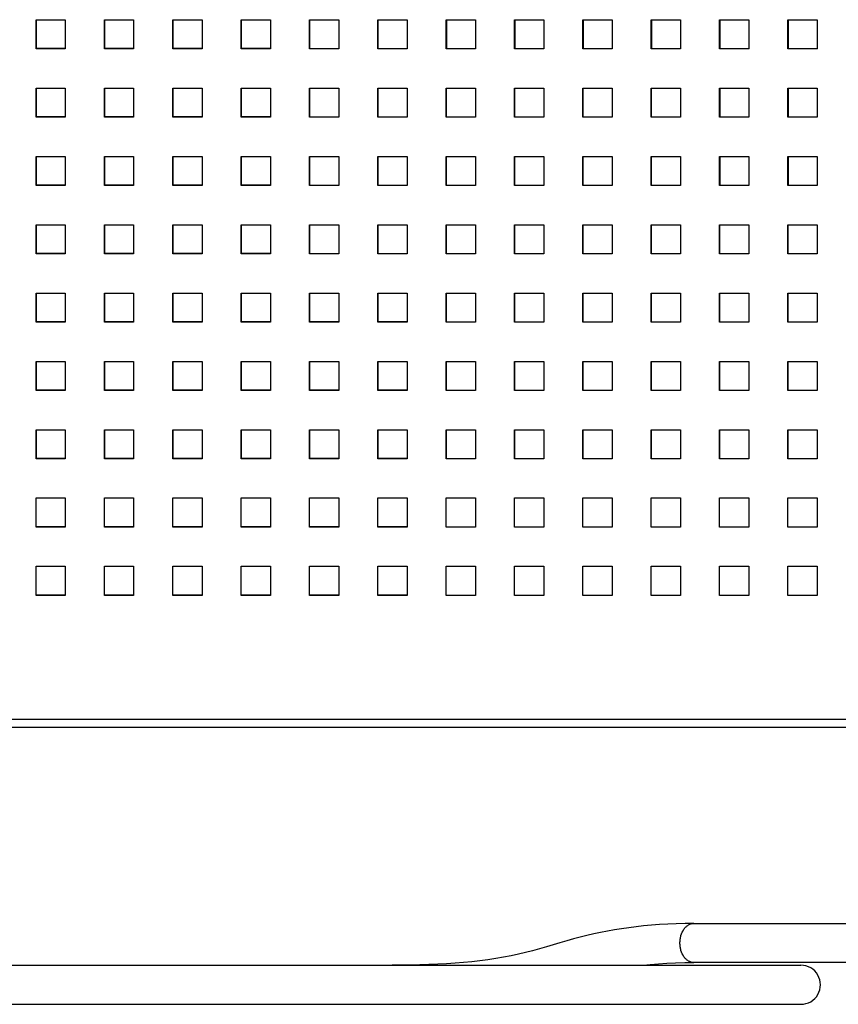
# Model space of a CAD drawing. Units: millimetres. Extents: x -1833 to 5044, y -188 to 6266.
# Drawn here: x 3939 to 4106, y 2932 to 3134 of the extents above; entities that cross this region are included whole.
import ezdxf

# ---------------------------------------------------------------- set-up
doc = ezdxf.new("R2010")
doc.units = ezdxf.units.MM
doc.header["$LTSCALE"] = 19.36
doc.layers.get('0').update_dxf_attribs({"linetype": 'CONTINUOUS'})

msp = doc.modelspace()

# ---------------------------------------------------------------- linework, layer by layer
at = {"color": 3, "linetype": 'Continuous'}
for p, q in [((3942.05, 3133.7), (3948.05, 3133.7)), ((3942.05, 3127.7), (3942.05, 3133.7)), ((3948.05, 3133.7), (3948.05, 3127.7)), ((3956.05, 3133.7), (3962.05, 3133.7)), ((3956.05, 3127.7), (3956.05, 3133.7)), ((3962.05, 3133.7), (3962.05, 3127.7)), ((3970.05, 3133.7), (3976.05, 3133.7)), ((3970.05, 3127.7), (3970.05, 3133.7)), ((3976.05, 3133.7), (3976.05, 3127.7)), ((3984.05, 3133.7), (3990.05, 3133.7)), ((3984.05, 3127.7), (3984.05, 3133.7)), ((3990.05, 3133.7), (3990.05, 3127.7)), ((3998.05, 3133.7), (4004.05, 3133.7)), ((3998.05, 3127.7), (3998.05, 3133.7)), ((4004.05, 3133.7), (4004.05, 3127.7)), ((4012.05, 3133.7), (4018.05, 3133.7)), ((4012.05, 3127.7), (4012.05, 3133.7)), ((4018.05, 3133.7), (4018.05, 3127.7)), ((4026.05, 3133.7), (4032.05, 3133.7)), ((4026.05, 3127.7), (4026.05, 3133.7)), ((4032.05, 3133.7), (4032.05, 3127.7)), ((4040.05, 3133.7), (4046.05, 3133.7)), ((4040.05, 3127.7), (4040.05, 3133.7)), ((4046.05, 3133.7), (4046.05, 3127.7)), ((4054.05, 3133.7), (4060.05, 3133.7)), ((4054.05, 3127.7), (4054.05, 3133.7)), ((4060.05, 3133.7), (4060.05, 3127.7)), ((4068.05, 3133.7), (4074.05, 3133.7)), ((4068.05, 3127.7), (4068.05, 3133.7)), ((4074.05, 3133.7), (4074.05, 3127.7)), ((4082.05, 3133.7), (4088.05, 3133.7)), ((4082.05, 3127.7), (4082.05, 3133.7)), ((4088.05, 3133.7), (4088.05, 3127.7)), ((4096.05, 3133.7), (4102.05, 3133.7)), ((4096.05, 3127.7), (4096.05, 3133.7)), ((4102.05, 3133.7), (4102.05, 3127.7)), ((3948.05, 3127.7), (3942.05, 3127.7)), ((3962.05, 3127.7), (3956.05, 3127.7)), ((3976.05, 3127.7), (3970.05, 3127.7)), ((3990.05, 3127.7), (3984.05, 3127.7)), ((4004.05, 3127.7), (3998.05, 3127.7)), ((4018.05, 3127.7), (4012.05, 3127.7)), ((4032.05, 3127.7), (4026.05, 3127.7)), ((4046.05, 3127.7), (4040.05, 3127.7)), ((4060.05, 3127.7), (4054.05, 3127.7)), ((4074.05, 3127.7), (4068.05, 3127.7)), ((4088.05, 3127.7), (4082.05, 3127.7)), ((4102.05, 3127.7), (4096.05, 3127.7)), ((3942.05, 3119.7), (3948.05, 3119.7)), ((3942.05, 3113.7), (3942.05, 3119.7)), ((3948.05, 3119.7), (3948.05, 3113.7)), ((3956.05, 3119.7), (3962.05, 3119.7)), ((3956.05, 3113.7), (3956.05, 3119.7)), ((3962.05, 3119.7), (3962.05, 3113.7)), ((3970.05, 3119.7), (3976.05, 3119.7)), ((3970.05, 3113.7), (3970.05, 3119.7)), ((3976.05, 3119.7), (3976.05, 3113.7)), ((3984.05, 3119.7), (3990.05, 3119.7)), ((3984.05, 3113.7), (3984.05, 3119.7)), ((3990.05, 3119.7), (3990.05, 3113.7)), ((3998.05, 3119.7), (4004.05, 3119.7)), ((3998.05, 3113.7), (3998.05, 3119.7)), ((4004.05, 3119.7), (4004.05, 3113.7)), ((4012.05, 3119.7), (4018.05, 3119.7)), ((4012.05, 3113.7), (4012.05, 3119.7)), ((4018.05, 3119.7), (4018.05, 3113.7)), ((4026.05, 3119.7), (4032.05, 3119.7)), ((4026.05, 3113.7), (4026.05, 3119.7)), ((4032.05, 3119.7), (4032.05, 3113.7)), ((4040.05, 3119.7), (4046.05, 3119.7)), ((4040.05, 3113.7), (4040.05, 3119.7)), ((4046.05, 3119.7), (4046.05, 3113.7)), ((4054.05, 3119.7), (4060.05, 3119.7)), ((4054.05, 3113.7), (4054.05, 3119.7)), ((4060.05, 3119.7), (4060.05, 3113.7)), ((4068.05, 3119.7), (4074.05, 3119.7)), ((4068.05, 3113.7), (4068.05, 3119.7)), ((4074.05, 3119.7), (4074.05, 3113.7)), ((4082.05, 3119.7), (4088.05, 3119.7)), ((4082.05, 3113.7), (4082.05, 3119.7)), ((4088.05, 3119.7), (4088.05, 3113.7)), ((4096.05, 3119.7), (4102.05, 3119.7)), ((4096.05, 3113.7), (4096.05, 3119.7)), ((4102.05, 3119.7), (4102.05, 3113.7)), ((3948.05, 3113.7), (3942.05, 3113.7)), ((3962.05, 3113.7), (3956.05, 3113.7)), ((3976.05, 3113.7), (3970.05, 3113.7)), ((3990.05, 3113.7), (3984.05, 3113.7)), ((4004.05, 3113.7), (3998.05, 3113.7)), ((4018.05, 3113.7), (4012.05, 3113.7)), ((4032.05, 3113.7), (4026.05, 3113.7)), ((4046.05, 3113.7), (4040.05, 3113.7)), ((4060.05, 3113.7), (4054.05, 3113.7)), ((4074.05, 3113.7), (4068.05, 3113.7)), ((4088.05, 3113.7), (4082.05, 3113.7)), ((4102.05, 3113.7), (4096.05, 3113.7)), ((3942.05, 3105.7), (3948.05, 3105.7)), ((3942.05, 3099.7), (3942.05, 3105.7)), ((3948.05, 3105.7), (3948.05, 3099.7)), ((3956.05, 3105.7), (3962.05, 3105.7)), ((3956.05, 3099.7), (3956.05, 3105.7)), ((3962.05, 3105.7), (3962.05, 3099.7)), ((3970.05, 3105.7), (3976.05, 3105.7)), ((3970.05, 3099.7), (3970.05, 3105.7)), ((3976.05, 3105.7), (3976.05, 3099.7)), ((3984.05, 3105.7), (3990.05, 3105.7)), ((3984.05, 3099.7), (3984.05, 3105.7)), ((3990.05, 3105.7), (3990.05, 3099.7)), ((3998.05, 3105.7), (4004.05, 3105.7)), ((3998.05, 3099.7), (3998.05, 3105.7)), ((4004.05, 3105.7), (4004.05, 3099.7)), ((4012.05, 3105.7), (4018.05, 3105.7)), ((4012.05, 3099.7), (4012.05, 3105.7)), ((4018.05, 3105.7), (4018.05, 3099.7)), ((4026.05, 3105.7), (4032.05, 3105.7)), ((4026.05, 3099.7), (4026.05, 3105.7)), ((4032.05, 3105.7), (4032.05, 3099.7)), ((4040.05, 3105.7), (4046.05, 3105.7)), ((4040.05, 3099.7), (4040.05, 3105.7)), ((4046.05, 3105.7), (4046.05, 3099.7)), ((4054.05, 3105.7), (4060.05, 3105.7)), ((4054.05, 3099.7), (4054.05, 3105.7)), ((4060.05, 3105.7), (4060.05, 3099.7)), ((4068.05, 3105.7), (4074.05, 3105.7)), ((4068.05, 3099.7), (4068.05, 3105.7)), ((4074.05, 3105.7), (4074.05, 3099.7)), ((4082.05, 3105.7), (4088.05, 3105.7)), ((4082.05, 3099.7), (4082.05, 3105.7)), ((4088.05, 3105.7), (4088.05, 3099.7)), ((4096.05, 3105.7), (4102.05, 3105.7)), ((4096.05, 3099.7), (4096.05, 3105.7)), ((4102.05, 3105.7), (4102.05, 3099.7)), ((3948.05, 3099.7), (3942.05, 3099.7)), ((3962.05, 3099.7), (3956.05, 3099.7)), ((3976.05, 3099.7), (3970.05, 3099.7)), ((3990.05, 3099.7), (3984.05, 3099.7)), ((4004.05, 3099.7), (3998.05, 3099.7)), ((4018.05, 3099.7), (4012.05, 3099.7)), ((4032.05, 3099.7), (4026.05, 3099.7)), ((4046.05, 3099.7), (4040.05, 3099.7)), ((4060.05, 3099.7), (4054.05, 3099.7)), ((4074.05, 3099.7), (4068.05, 3099.7)), ((4088.05, 3099.7), (4082.05, 3099.7)), ((4102.05, 3099.7), (4096.05, 3099.7)), ((3942.05, 3091.7), (3948.05, 3091.7)), ((3942.05, 3085.7), (3942.05, 3091.7)), ((3948.05, 3091.7), (3948.05, 3085.7)), ((3956.05, 3091.7), (3962.05, 3091.7)), ((3956.05, 3085.7), (3956.05, 3091.7)), ((3962.05, 3091.7), (3962.05, 3085.7)), ((3970.05, 3091.7), (3976.05, 3091.7)), ((3970.05, 3085.7), (3970.05, 3091.7)), ((3976.05, 3091.7), (3976.05, 3085.7)), ((3984.05, 3091.7), (3990.05, 3091.7)), ((3984.05, 3085.7), (3984.05, 3091.7)), ((3990.05, 3091.7), (3990.05, 3085.7)), ((3998.05, 3091.7), (4004.05, 3091.7)), ((3998.05, 3085.7), (3998.05, 3091.7)), ((4004.05, 3091.7), (4004.05, 3085.7)), ((4012.05, 3091.7), (4018.05, 3091.7)), ((4012.05, 3085.7), (4012.05, 3091.7)), ((4018.05, 3091.7), (4018.05, 3085.7)), ((4026.05, 3091.7), (4032.05, 3091.7)), ((4026.05, 3085.7), (4026.05, 3091.7)), ((4032.05, 3091.7), (4032.05, 3085.7)), ((4040.05, 3091.7), (4046.05, 3091.7)), ((4040.05, 3085.7), (4040.05, 3091.7)), ((4046.05, 3091.7), (4046.05, 3085.7)), ((4054.05, 3091.7), (4060.05, 3091.7)), ((4054.05, 3085.7), (4054.05, 3091.7)), ((4060.05, 3091.7), (4060.05, 3085.7)), ((4068.05, 3091.7), (4074.05, 3091.7)), ((4068.05, 3085.7), (4068.05, 3091.7)), ((4074.05, 3091.7), (4074.05, 3085.7)), ((4082.05, 3091.7), (4088.05, 3091.7)), ((4082.05, 3085.7), (4082.05, 3091.7)), ((4088.05, 3091.7), (4088.05, 3085.7)), ((4096.05, 3091.7), (4102.05, 3091.7)), ((4096.05, 3085.7), (4096.05, 3091.7)), ((4102.05, 3091.7), (4102.05, 3085.7)), ((3948.05, 3085.7), (3942.05, 3085.7)), ((3962.05, 3085.7), (3956.05, 3085.7)), ((3976.05, 3085.7), (3970.05, 3085.7)), ((3990.05, 3085.7), (3984.05, 3085.7)), ((4004.05, 3085.7), (3998.05, 3085.7)), ((4018.05, 3085.7), (4012.05, 3085.7)), ((4032.05, 3085.7), (4026.05, 3085.7)), ((4046.05, 3085.7), (4040.05, 3085.7)), ((4060.05, 3085.7), (4054.05, 3085.7)), ((4074.05, 3085.7), (4068.05, 3085.7)), ((4088.05, 3085.7), (4082.05, 3085.7)), ((4102.05, 3085.7), (4096.05, 3085.7)), ((3942.05, 3077.7), (3948.05, 3077.7)), ((3942.05, 3071.7), (3942.05, 3077.7)), ((3948.05, 3077.7), (3948.05, 3071.7)), ((3956.05, 3077.7), (3962.05, 3077.7)), ((3956.05, 3071.7), (3956.05, 3077.7)), ((3962.05, 3077.7), (3962.05, 3071.7)), ((3970.05, 3077.7), (3976.05, 3077.7)), ((3970.05, 3071.7), (3970.05, 3077.7)), ((3976.05, 3077.7), (3976.05, 3071.7)), ((3984.05, 3077.7), (3990.05, 3077.7)), ((3984.05, 3071.7), (3984.05, 3077.7)), ((3990.05, 3077.7), (3990.05, 3071.7)), ((3998.05, 3077.7), (4004.05, 3077.7)), ((3998.05, 3071.7), (3998.05, 3077.7)), ((4004.05, 3077.7), (4004.05, 3071.7)), ((4012.05, 3077.7), (4018.05, 3077.7)), ((4012.05, 3071.7), (4012.05, 3077.7)), ((4018.05, 3077.7), (4018.05, 3071.7)), ((4026.05, 3077.7), (4032.05, 3077.7)), ((4026.05, 3071.7), (4026.05, 3077.7)), ((4032.05, 3077.7), (4032.05, 3071.7)), ((4040.05, 3077.7), (4046.05, 3077.7)), ((4040.05, 3071.7), (4040.05, 3077.7)), ((4046.05, 3077.7), (4046.05, 3071.7)), ((4054.05, 3077.7), (4060.05, 3077.7)), ((4054.05, 3071.7), (4054.05, 3077.7)), ((4060.05, 3077.7), (4060.05, 3071.7)), ((4068.05, 3077.7), (4074.05, 3077.7)), ((4068.05, 3071.7), (4068.05, 3077.7)), ((4074.05, 3077.7), (4074.05, 3071.7)), ((4082.05, 3077.7), (4088.05, 3077.7)), ((4082.05, 3071.7), (4082.05, 3077.7)), ((4088.05, 3077.7), (4088.05, 3071.7)), ((4096.05, 3077.7), (4102.05, 3077.7)), ((4096.05, 3071.7), (4096.05, 3077.7)), ((4102.05, 3077.7), (4102.05, 3071.7)), ((3948.05, 3071.7), (3942.05, 3071.7)), ((3962.05, 3071.7), (3956.05, 3071.7)), ((3976.05, 3071.7), (3970.05, 3071.7)), ((3990.05, 3071.7), (3984.05, 3071.7)), ((4004.05, 3071.7), (3998.05, 3071.7)), ((4018.05, 3071.7), (4012.05, 3071.7)), ((4032.05, 3071.7), (4026.05, 3071.7)), ((4046.05, 3071.7), (4040.05, 3071.7)), ((4060.05, 3071.7), (4054.05, 3071.7)), ((4074.05, 3071.7), (4068.05, 3071.7)), ((4088.05, 3071.7), (4082.05, 3071.7)), ((4102.05, 3071.7), (4096.05, 3071.7)), ((3942.05, 3063.7), (3948.05, 3063.7)), ((3942.05, 3057.7), (3942.05, 3063.7)), ((3948.05, 3063.7), (3948.05, 3057.7)), ((3956.05, 3063.7), (3962.05, 3063.7)), ((3956.05, 3057.7), (3956.05, 3063.7)), ((3962.05, 3063.7), (3962.05, 3057.7)), ((3970.05, 3063.7), (3976.05, 3063.7)), ((3970.05, 3057.7), (3970.05, 3063.7)), ((3976.05, 3063.7), (3976.05, 3057.7)), ((3984.05, 3063.7), (3990.05, 3063.7)), ((3984.05, 3057.7), (3984.05, 3063.7)), ((3990.05, 3063.7), (3990.05, 3057.7)), ((3998.05, 3063.7), (4004.05, 3063.7)), ((3998.05, 3057.7), (3998.05, 3063.7)), ((4004.05, 3063.7), (4004.05, 3057.7)), ((4012.05, 3063.7), (4018.05, 3063.7)), ((4012.05, 3057.7), (4012.05, 3063.7)), ((4018.05, 3063.7), (4018.05, 3057.7)), ((4026.05, 3063.7), (4032.05, 3063.7)), ((4026.05, 3057.7), (4026.05, 3063.7)), ((4032.05, 3063.7), (4032.05, 3057.7)), ((4040.05, 3063.7), (4046.05, 3063.7)), ((4040.05, 3057.7), (4040.05, 3063.7)), ((4046.05, 3063.7), (4046.05, 3057.7)), ((4054.05, 3063.7), (4060.05, 3063.7)), ((4054.05, 3057.7), (4054.05, 3063.7)), ((4060.05, 3063.7), (4060.05, 3057.7)), ((4068.05, 3063.7), (4074.05, 3063.7)), ((4068.05, 3057.7), (4068.05, 3063.7)), ((4074.05, 3063.7), (4074.05, 3057.7)), ((4082.05, 3063.7), (4088.05, 3063.7)), ((4082.05, 3057.7), (4082.05, 3063.7)), ((4088.05, 3063.7), (4088.05, 3057.7)), ((4096.05, 3063.7), (4102.05, 3063.7)), ((4096.05, 3057.7), (4096.05, 3063.7)), ((4102.05, 3063.7), (4102.05, 3057.7)), ((3948.05, 3057.7), (3942.05, 3057.7)), ((3962.05, 3057.7), (3956.05, 3057.7)), ((3976.05, 3057.7), (3970.05, 3057.7)), ((3990.05, 3057.7), (3984.05, 3057.7)), ((4004.05, 3057.7), (3998.05, 3057.7)), ((4018.05, 3057.7), (4012.05, 3057.7)), ((4032.05, 3057.7), (4026.05, 3057.7)), ((4046.05, 3057.7), (4040.05, 3057.7)), ((4060.05, 3057.7), (4054.05, 3057.7)), ((4074.05, 3057.7), (4068.05, 3057.7)), ((4088.05, 3057.7), (4082.05, 3057.7)), ((4102.05, 3057.7), (4096.05, 3057.7)), ((3942.05, 3049.7), (3948.05, 3049.7)), ((3942.05, 3043.7), (3942.05, 3049.7)), ((3948.05, 3049.7), (3948.05, 3043.7)), ((3956.05, 3049.7), (3962.05, 3049.7)), ((3956.05, 3043.7), (3956.05, 3049.7)), ((3962.05, 3049.7), (3962.05, 3043.7)), ((3970.05, 3049.7), (3976.05, 3049.7)), ((3970.05, 3043.7), (3970.05, 3049.7)), ((3976.05, 3049.7), (3976.05, 3043.7)), ((3984.05, 3049.7), (3990.05, 3049.7)), ((3984.05, 3043.7), (3984.05, 3049.7)), ((3990.05, 3049.7), (3990.05, 3043.7)), ((3998.05, 3049.7), (4004.05, 3049.7)), ((3998.05, 3043.7), (3998.05, 3049.7)), ((4004.05, 3049.7), (4004.05, 3043.7)), ((4012.05, 3049.7), (4018.05, 3049.7)), ((4012.05, 3043.7), (4012.05, 3049.7)), ((4018.05, 3049.7), (4018.05, 3043.7)), ((4026.05, 3049.7), (4032.05, 3049.7)), ((4026.05, 3043.7), (4026.05, 3049.7)), ((4032.05, 3049.7), (4032.05, 3043.7)), ((4040.05, 3049.7), (4046.05, 3049.7)), ((4040.05, 3043.7), (4040.05, 3049.7)), ((4046.05, 3049.7), (4046.05, 3043.7)), ((4054.05, 3049.7), (4060.05, 3049.7)), ((4054.05, 3043.7), (4054.05, 3049.7)), ((4060.05, 3049.7), (4060.05, 3043.7)), ((4068.05, 3049.7), (4074.05, 3049.7)), ((4068.05, 3043.7), (4068.05, 3049.7)), ((4074.05, 3049.7), (4074.05, 3043.7)), ((4082.05, 3049.7), (4088.05, 3049.7)), ((4082.05, 3043.7), (4082.05, 3049.7)), ((4088.05, 3049.7), (4088.05, 3043.7)), ((4096.05, 3049.7), (4102.05, 3049.7)), ((4096.05, 3043.7), (4096.05, 3049.7)), ((4102.05, 3049.7), (4102.05, 3043.7)), ((3948.05, 3043.7), (3942.05, 3043.7)), ((3962.05, 3043.7), (3956.05, 3043.7)), ((3976.05, 3043.7), (3970.05, 3043.7)), ((3990.05, 3043.7), (3984.05, 3043.7)), ((4004.05, 3043.7), (3998.05, 3043.7)), ((4018.05, 3043.7), (4012.05, 3043.7)), ((4032.05, 3043.7), (4026.05, 3043.7)), ((4046.05, 3043.7), (4040.05, 3043.7)), ((4060.05, 3043.7), (4054.05, 3043.7)), ((4074.05, 3043.7), (4068.05, 3043.7)), ((4088.05, 3043.7), (4082.05, 3043.7)), ((4102.05, 3043.7), (4096.05, 3043.7)), ((3942.05, 3035.7), (3948.05, 3035.7)), ((3942.05, 3029.7), (3942.05, 3035.7)), ((3948.05, 3035.7), (3948.05, 3029.7)), ((3956.05, 3035.7), (3962.05, 3035.7)), ((3956.05, 3029.7), (3956.05, 3035.7)), ((3962.05, 3035.7), (3962.05, 3029.7)), ((3970.05, 3035.7), (3976.05, 3035.7)), ((3970.05, 3029.7), (3970.05, 3035.7)), ((3976.05, 3035.7), (3976.05, 3029.7)), ((3984.05, 3035.7), (3990.05, 3035.7)), ((3984.05, 3029.7), (3984.05, 3035.7)), ((3990.05, 3035.7), (3990.05, 3029.7)), ((3998.05, 3035.7), (4004.05, 3035.7)), ((3998.05, 3029.7), (3998.05, 3035.7)), ((4004.05, 3035.7), (4004.05, 3029.7)), ((4012.05, 3035.7), (4018.05, 3035.7)), ((4012.05, 3029.7), (4012.05, 3035.7)), ((4018.05, 3035.7), (4018.05, 3029.7)), ((4026.05, 3035.7), (4032.05, 3035.7)), ((4026.05, 3029.7), (4026.05, 3035.7)), ((4032.05, 3035.7), (4032.05, 3029.7)), ((4040.05, 3035.7), (4046.05, 3035.7)), ((4040.05, 3029.7), (4040.05, 3035.7)), ((4046.05, 3035.7), (4046.05, 3029.7)), ((4054.05, 3035.7), (4060.05, 3035.7)), ((4054.05, 3029.7), (4054.05, 3035.7)), ((4060.05, 3035.7), (4060.05, 3029.7)), ((4068.05, 3035.7), (4074.05, 3035.7)), ((4068.05, 3029.7), (4068.05, 3035.7)), ((4074.05, 3035.7), (4074.05, 3029.7)), ((4082.05, 3035.7), (4088.05, 3035.7)), ((4082.05, 3029.7), (4082.05, 3035.7)), ((4088.05, 3035.7), (4088.05, 3029.7)), ((4096.05, 3035.7), (4102.05, 3035.7)), ((4096.05, 3029.7), (4096.05, 3035.7)), ((4102.05, 3035.7), (4102.05, 3029.7)), ((3948.05, 3029.7), (3942.05, 3029.7)), ((3962.05, 3029.7), (3956.05, 3029.7)), ((3976.05, 3029.7), (3970.05, 3029.7)), ((3990.05, 3029.7), (3984.05, 3029.7)), ((4004.05, 3029.7), (3998.05, 3029.7)), ((4018.05, 3029.7), (4012.05, 3029.7)), ((4032.05, 3029.7), (4026.05, 3029.7)), ((4046.05, 3029.7), (4040.05, 3029.7)), ((4060.05, 3029.7), (4054.05, 3029.7)), ((4074.05, 3029.7), (4068.05, 3029.7)), ((4088.05, 3029.7), (4082.05, 3029.7)), ((4102.05, 3029.7), (4096.05, 3029.7)), ((3942.05, 3021.7), (3948.05, 3021.7)), ((3942.05, 3015.7), (3942.05, 3021.7)), ((3948.05, 3021.7), (3948.05, 3015.7)), ((3956.05, 3021.7), (3962.05, 3021.7)), ((3956.05, 3015.7), (3956.05, 3021.7)), ((3962.05, 3021.7), (3962.05, 3015.7)), ((3970.05, 3021.7), (3976.05, 3021.7)), ((3970.05, 3015.7), (3970.05, 3021.7)), ((3976.05, 3021.7), (3976.05, 3015.7)), ((3984.05, 3021.7), (3990.05, 3021.7)), ((3984.05, 3015.7), (3984.05, 3021.7)), ((3990.05, 3021.7), (3990.05, 3015.7)), ((3998.05, 3021.7), (4004.05, 3021.7)), ((3998.05, 3015.7), (3998.05, 3021.7)), ((4004.05, 3021.7), (4004.05, 3015.7)), ((4012.05, 3021.7), (4018.05, 3021.7)), ((4012.05, 3015.7), (4012.05, 3021.7)), ((4018.05, 3021.7), (4018.05, 3015.7)), ((4026.05, 3021.7), (4032.05, 3021.7)), ((4026.05, 3015.7), (4026.05, 3021.7)), ((4032.05, 3021.7), (4032.05, 3015.7)), ((4040.05, 3021.7), (4046.05, 3021.7)), ((4040.05, 3015.7), (4040.05, 3021.7)), ((4046.05, 3021.7), (4046.05, 3015.7)), ((4054.05, 3021.7), (4060.05, 3021.7)), ((4054.05, 3015.7), (4054.05, 3021.7)), ((4060.05, 3021.7), (4060.05, 3015.7)), ((4068.05, 3021.7), (4074.05, 3021.7)), ((4068.05, 3015.7), (4068.05, 3021.7)), ((4074.05, 3021.7), (4074.05, 3015.7)), ((4082.05, 3021.7), (4088.05, 3021.7)), ((4082.05, 3015.7), (4082.05, 3021.7)), ((4088.05, 3021.7), (4088.05, 3015.7)), ((4096.05, 3021.7), (4102.05, 3021.7)), ((4096.05, 3015.7), (4096.05, 3021.7)), ((4102.05, 3021.7), (4102.05, 3015.7)), ((3948.05, 3015.7), (3942.05, 3015.7)), ((3962.05, 3015.7), (3956.05, 3015.7)), ((3976.05, 3015.7), (3970.05, 3015.7)), ((3990.05, 3015.7), (3984.05, 3015.7)), ((4004.05, 3015.7), (3998.05, 3015.7)), ((4018.05, 3015.7), (4012.05, 3015.7)), ((4032.05, 3015.7), (4026.05, 3015.7)), ((4046.05, 3015.7), (4040.05, 3015.7)), ((4060.05, 3015.7), (4054.05, 3015.7)), ((4074.05, 3015.7), (4068.05, 3015.7)), ((4088.05, 3015.7), (4082.05, 3015.7)), ((4102.05, 3015.7), (4096.05, 3015.7)), ((4984.55, 2988.7), (3819.55, 2988.7))]:
    msp.add_line(p, q, dxfattribs=at)
at = {"color": 7, "linetype": 'Continuous'}
for p, q in [((3942.1, 3133.7), (3942.1, 3127.86)), ((3956.1, 3133.7), (3956.1, 3127.85)), ((3970.1, 3133.7), (3970.1, 3127.85)), ((3984.1, 3133.7), (3984.1, 3127.84)), ((3998.1, 3133.7), (3998.1, 3127.84)), ((4012.1, 3133.7), (4012.1, 3127.83)), ((4026.1, 3133.7), (4026.1, 3127.83)), ((4040.1, 3133.7), (4040.1, 3127.82)), ((4054.1, 3133.7), (4054.1, 3127.81)), ((4068.1, 3133.7), (4068.1, 3127.81)), ((4082.1, 3133.7), (4082.1, 3127.8)), ((4096.1, 3133.7), (4096.1, 3127.8)), ((3942.1, 3127.86), (3948.1, 3127.85)), ((3956.1, 3127.85), (3962.1, 3127.85)), ((3970.1, 3127.85), (3976.1, 3127.84)), ((3984.1, 3127.84), (3990.1, 3127.84)), ((3998.1, 3127.84), (4004.1, 3127.83)), ((4012.1, 3127.83), (4018.1, 3127.83)), ((4026.1, 3127.83), (4032.1, 3127.82)), ((4040.1, 3127.82), (4046.1, 3127.82)), ((4054.1, 3127.81), (4060.1, 3127.81)), ((4068.1, 3127.81), (4074.1, 3127.81)), ((4082.1, 3127.8), (4088.1, 3127.8)), ((4096.1, 3127.8), (4102.1, 3127.8)), ((3942.09, 3119.7), (3942.09, 3113.86)), ((3956.09, 3119.7), (3956.09, 3113.85)), ((3970.09, 3119.7), (3970.09, 3113.85)), ((3984.09, 3119.7), (3984.09, 3113.84)), ((3998.09, 3119.7), (3998.09, 3113.84)), ((4012.09, 3119.7), (4012.09, 3113.83)), ((4026.09, 3119.7), (4026.09, 3113.83)), ((4040.09, 3119.7), (4040.09, 3113.82)), ((4054.09, 3119.7), (4054.09, 3113.81)), ((4068.09, 3119.7), (4068.09, 3113.81)), ((4082.09, 3119.7), (4082.09, 3113.8)), ((4096.09, 3119.7), (4096.09, 3113.8)), ((3942.09, 3113.86), (3948.09, 3113.85)), ((3956.09, 3113.85), (3962.09, 3113.85)), ((3970.09, 3113.85), (3976.09, 3113.84)), ((3984.09, 3113.84), (3990.09, 3113.84)), ((3998.09, 3113.84), (4004.09, 3113.83)), ((4012.09, 3113.83), (4018.09, 3113.83)), ((4026.09, 3113.83), (4032.09, 3113.82)), ((4040.09, 3113.82), (4046.09, 3113.82)), ((4054.09, 3113.81), (4060.09, 3113.81)), ((4068.09, 3113.81), (4074.09, 3113.81)), ((4082.09, 3113.8), (4088.09, 3113.8)), ((4096.09, 3113.8), (4102.09, 3113.8)), ((3942.09, 3105.7), (3942.09, 3099.86)), ((3956.09, 3105.7), (3956.09, 3099.85)), ((3970.09, 3105.7), (3970.09, 3099.85)), ((3984.09, 3105.7), (3984.09, 3099.84)), ((3998.09, 3105.7), (3998.09, 3099.84)), ((4012.09, 3105.7), (4012.09, 3099.83)), ((4026.09, 3105.7), (4026.09, 3099.83)), ((4040.09, 3105.7), (4040.09, 3099.82)), ((4054.09, 3105.7), (4054.09, 3099.81)), ((4068.09, 3105.7), (4068.09, 3099.81)), ((4082.09, 3105.7), (4082.09, 3099.8)), ((4096.09, 3105.7), (4096.09, 3099.8)), ((3942.09, 3099.86), (3948.09, 3099.85)), ((3956.09, 3099.85), (3962.09, 3099.85)), ((3970.09, 3099.85), (3976.09, 3099.84)), ((3984.09, 3099.84), (3990.09, 3099.84)), ((3998.09, 3099.84), (4004.09, 3099.83)), ((4012.09, 3099.83), (4018.09, 3099.83)), ((4026.09, 3099.83), (4032.09, 3099.82)), ((4040.09, 3099.82), (4046.09, 3099.82)), ((4054.09, 3099.81), (4060.09, 3099.81)), ((4068.09, 3099.81), (4074.09, 3099.81)), ((4082.09, 3099.8), (4088.09, 3099.8)), ((4096.09, 3099.8), (4102.09, 3099.8)), ((3942.08, 3091.7), (3942.08, 3085.86)), ((3956.08, 3091.7), (3956.08, 3085.85)), ((3970.08, 3091.7), (3970.08, 3085.85)), ((3984.08, 3091.7), (3984.08, 3085.84)), ((3998.08, 3091.7), (3998.08, 3085.84)), ((4012.08, 3091.7), (4012.08, 3085.83)), ((4026.08, 3091.7), (4026.08, 3085.83)), ((4040.08, 3091.7), (4040.08, 3085.82)), ((4054.08, 3091.7), (4054.08, 3085.81)), ((4068.08, 3091.7), (4068.08, 3085.81)), ((4082.08, 3091.7), (4082.08, 3085.8)), ((4096.08, 3091.7), (4096.08, 3085.8)), ((3942.08, 3085.86), (3948.08, 3085.85)), ((3956.08, 3085.85), (3962.08, 3085.85)), ((3970.08, 3085.85), (3976.08, 3085.84)), ((3984.08, 3085.84), (3990.08, 3085.84)), ((3998.08, 3085.84), (4004.08, 3085.83)), ((4012.08, 3085.83), (4018.08, 3085.83)), ((4026.08, 3085.83), (4032.08, 3085.82)), ((4040.08, 3085.82), (4046.08, 3085.82)), ((4054.08, 3085.81), (4060.08, 3085.81)), ((4068.08, 3085.81), (4074.08, 3085.81)), ((4082.08, 3085.8), (4088.08, 3085.8)), ((4096.08, 3085.8), (4102.08, 3085.8)), ((3942.08, 3077.7), (3942.07, 3071.86)), ((3956.08, 3077.7), (3956.07, 3071.85)), ((3970.08, 3077.7), (3970.07, 3071.85)), ((3984.08, 3077.7), (3984.07, 3071.84)), ((3998.08, 3077.7), (3998.07, 3071.84)), ((4012.08, 3077.7), (4012.07, 3071.83)), ((4026.08, 3077.7), (4026.07, 3071.83)), ((4040.08, 3077.7), (4040.07, 3071.82)), ((4054.08, 3077.7), (4054.07, 3071.81)), ((4068.08, 3077.7), (4068.07, 3071.81)), ((4082.08, 3077.7), (4082.07, 3071.8)), ((4096.08, 3077.7), (4096.07, 3071.8)), ((3942.07, 3071.86), (3948.07, 3071.85)), ((3956.07, 3071.85), (3962.07, 3071.85)), ((3970.07, 3071.85), (3976.07, 3071.84)), ((3984.07, 3071.84), (3990.07, 3071.84)), ((3998.07, 3071.84), (4004.07, 3071.83)), ((4012.07, 3071.83), (4018.07, 3071.83)), ((4026.07, 3071.83), (4032.07, 3071.82)), ((4040.07, 3071.82), (4046.07, 3071.82)), ((4054.07, 3071.81), (4060.07, 3071.81)), ((4068.07, 3071.81), (4074.07, 3071.81)), ((4082.07, 3071.8), (4088.07, 3071.8)), ((4096.07, 3071.8), (4102.07, 3071.8)), ((3942.07, 3063.7), (3942.07, 3057.86)), ((3956.07, 3063.7), (3956.07, 3057.85)), ((3970.07, 3063.7), (3970.07, 3057.85)), ((3984.07, 3063.7), (3984.07, 3057.84)), ((3998.07, 3063.7), (3998.07, 3057.84)), ((4012.07, 3063.7), (4012.07, 3057.83)), ((4026.07, 3063.7), (4026.07, 3057.83)), ((4040.07, 3063.7), (4040.07, 3057.82)), ((4054.07, 3063.7), (4054.07, 3057.81)), ((4068.07, 3063.7), (4068.07, 3057.81)), ((4082.07, 3063.7), (4082.07, 3057.8)), ((4096.07, 3063.7), (4096.07, 3057.8)), ((3942.07, 3057.86), (3948.07, 3057.85)), ((3956.07, 3057.85), (3962.07, 3057.85)), ((3970.07, 3057.85), (3976.07, 3057.84)), ((3984.07, 3057.84), (3990.07, 3057.84)), ((3998.07, 3057.84), (4004.07, 3057.83)), ((4012.07, 3057.83), (4018.07, 3057.83)), ((4026.07, 3057.83), (4032.07, 3057.82)), ((4040.07, 3057.82), (4046.07, 3057.82)), ((4054.07, 3057.81), (4060.07, 3057.81)), ((4068.07, 3057.81), (4074.07, 3057.81)), ((4082.07, 3057.8), (4088.07, 3057.8)), ((4096.07, 3057.8), (4102.07, 3057.8)), ((3942.07, 3049.7), (3942.06, 3043.86)), ((3956.07, 3049.7), (3956.06, 3043.85)), ((3970.07, 3049.7), (3970.06, 3043.85)), ((3984.07, 3049.7), (3984.06, 3043.84)), ((3998.07, 3049.7), (3998.06, 3043.84)), ((4012.07, 3049.7), (4012.06, 3043.83)), ((4026.07, 3049.7), (4026.06, 3043.83)), ((4040.07, 3049.7), (4040.06, 3043.82)), ((4054.07, 3049.7), (4054.06, 3043.81)), ((4068.07, 3049.7), (4068.06, 3043.81)), ((4082.07, 3049.7), (4082.06, 3043.8)), ((4096.07, 3049.7), (4096.06, 3043.8)), ((3942.06, 3043.86), (3948.06, 3043.85)), ((3956.06, 3043.85), (3962.06, 3043.85)), ((3970.06, 3043.85), (3976.06, 3043.84)), ((3984.06, 3043.84), (3990.06, 3043.84)), ((3998.06, 3043.84), (4004.06, 3043.83)), ((4012.06, 3043.83), (4018.06, 3043.83)), ((4026.06, 3043.83), (4032.06, 3043.82)), ((4040.06, 3043.82), (4046.06, 3043.82)), ((4054.06, 3043.81), (4060.06, 3043.81)), ((4068.06, 3043.81), (4074.06, 3043.81)), ((4082.06, 3043.8), (4088.06, 3043.8)), ((4096.06, 3043.8), (4102.06, 3043.8)), ((3942.06, 3029.86), (3948.06, 3029.85)), ((3956.06, 3029.85), (3962.06, 3029.85)), ((3970.06, 3029.85), (3976.06, 3029.84)), ((3984.06, 3029.84), (3990.06, 3029.84)), ((3998.06, 3029.84), (4004.06, 3029.83)), ((4012.06, 3029.83), (4018.06, 3029.83)), ((4026.06, 3029.83), (4032.06, 3029.82)), ((4040.06, 3029.82), (4046.06, 3029.82)), ((4054.06, 3029.81), (4060.06, 3029.81)), ((4068.06, 3029.81), (4074.06, 3029.81)), ((4082.06, 3029.8), (4088.06, 3029.8)), ((4096.06, 3029.8), (4102.06, 3029.8)), ((3942.05, 3015.86), (3948.05, 3015.85)), ((3956.05, 3015.85), (3962.05, 3015.85)), ((3970.05, 3015.85), (3976.05, 3015.84)), ((3984.05, 3015.84), (3990.05, 3015.84)), ((3998.05, 3015.84), (4004.05, 3015.83)), ((4012.05, 3015.83), (4018.05, 3015.83)), ((4026.05, 3015.83), (4032.05, 3015.82)), ((4040.05, 3015.82), (4046.05, 3015.82)), ((4054.05, 3015.81), (4060.05, 3015.81)), ((4068.05, 3015.81), (4074.05, 3015.81)), ((4082.05, 3015.8), (4088.05, 3015.8)), ((4096.05, 3015.8), (4102.05, 3015.8)), ((4076.78, 2948.52), (4379.3, 2948.52)), ((3899.89, 2939.95), (4098.73, 2939.95)), ((4379.3, 2940.52), (4076.78, 2940.52)), ((3899.89, 2931.95), (4098.73, 2931.95))]:
    msp.add_line(p, q, dxfattribs=at)
at = {"color": 9, "linetype": 'Continuous'}
msp.add_line((4984.55, 2990.3), (3819.55, 2990.3), dxfattribs=at)
at = {"color": 7, "linetype": 'Continuous'}
for points in [[(4076.78, 2948.52), (4074.99, 2948.5), (4073.19, 2948.46), (4071.44, 2948.39), (4069.75, 2948.29), (4068.12, 2948.16), (4066.52, 2948.01), (4064.97, 2947.84), (4063.46, 2947.65), (4061.97, 2947.43), (4060.52, 2947.2), (4059.09, 2946.94), (4057.68, 2946.67), (4056.29, 2946.37), (4054.91, 2946.05), (4053.53, 2945.71), (4052.14, 2945.34), (4050.76, 2944.95), (4049.37, 2944.54), (4047.99, 2944.12), (4046.6, 2943.71), (4045.2, 2943.3), (4043.78, 2942.92), (4042.34, 2942.56), (4040.86, 2942.22), (4039.35, 2941.9), (4037.8, 2941.6), (4036.22, 2941.34), (4034.62, 2941.09), (4032.97, 2940.87), (4031.3, 2940.68), (4029.61, 2940.51), (4027.88, 2940.37), (4026.12, 2940.25), (4024.33, 2940.15), (4022.51, 2940.08), (4020.67, 2940.02), (4018.8, 2939.98), (4016.9, 2939.96), (4015.03, 2939.95)], [(4066.43, 2939.95), (4067.86, 2940.11), (4069.53, 2940.25), (4071.26, 2940.36), (4073.06, 2940.45), (4074.92, 2940.5), (4076.78, 2940.52)]]:
    msp.add_lwpolyline(points, dxfattribs=at)
msp.add_arc((4098.73, 2935.95), 4, 269.9999, 90.0001, dxfattribs=at)
at = {"color": 9, "linetype": 'Continuous'}
msp.add_open_spline([(4076.78, 2940.52), (4076.59, 2940.52), (4076.21, 2940.57), (4075.67, 2940.81), (4075.18, 2941.19), (4074.59, 2941.88), (4074.19, 2942.76), (4073.99, 2943.74), (4073.93, 2944.52), (4073.99, 2945.3), (4074.19, 2946.27), (4074.59, 2947.16), (4075.18, 2947.85), (4075.67, 2948.23), (4076.21, 2948.46), (4076.59, 2948.52), (4076.78, 2948.52)], degree=3, knots=[0, 0, 0, 0, 0.051691, 0.105258, 0.162132, 0.223055, 0.356218, 0.427422, 0.5, 0.572578, 0.643782, 0.776945, 0.837868, 0.894742, 0.948309, 1, 1, 1, 1], dxfattribs=at)

doc.saveas('drawing.dxf')
